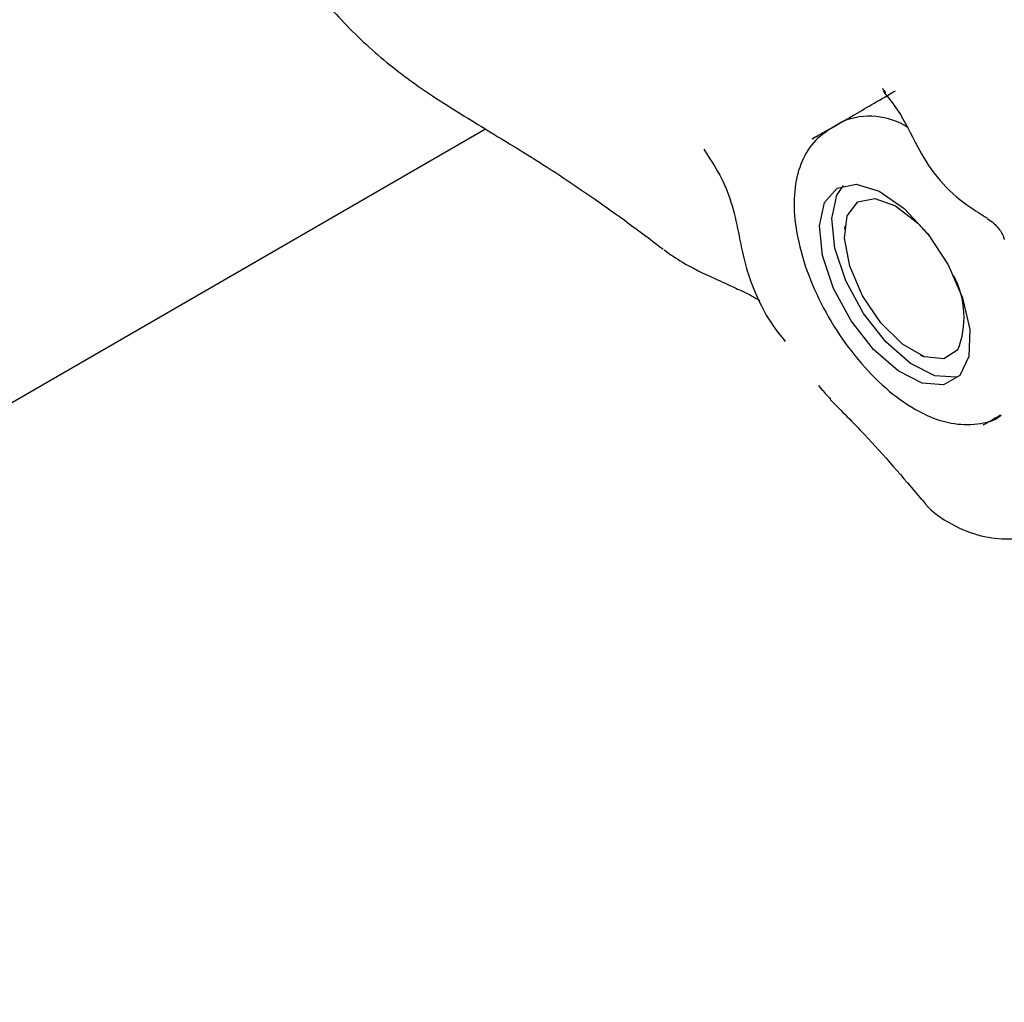
# Model space of a CAD drawing. Units: millimetres. Extents: x -5428 to 5702, y -5518 to 5118.
# Drawn here: x -3397 to -3368, y -1674 to -1645 of the extents above; entities that cross this region are included whole.
import ezdxf

# ---------------------------------------------------------------- set-up
doc = ezdxf.new("R2010")
doc.units = ezdxf.units.MM
doc.header["$LTSCALE"] = 1000
doc.layers.add('1 EQUIPMENT', color=7, linetype='Continuous', lineweight=18)

# ---------------------------------------------------------------- blocks, each defined once
blk = doc.blocks.new('Aire_de_jeux_City_chateaux_CC_15-5002-T01_CC_15-5002-T01_f_Vue_Technique-INT')
at = {"layer": '1 EQUIPMENT', "color": 7, "linetype": 'Continuous', "lineweight": 25}
for p, q in [((-3477.274, -1702.011), (-3383.49, -1647.865)), ((-3372.793, -1647.652), (-3373.191, -1647.892)), ((-3373.691, -1648.161), (-3373.575, -1648.091)), ((-3372.713, -1650.774), (-3372.72, -1650.873)), ((-3370.442, -1654.65), (-3370.35, -1654.69)), ((-3373.495, -1655.559), (-3373.383, -1655.707))]:
    blk.add_line(p, q, dxfattribs=at)
at = {"layer": '1 EQUIPMENT', "color": 7, "linetype": 'Continuous', "lineweight": 25, "flags": 128}
for points in [[(-3372.94, -1649.639), (-3372.372, -1649.522), (-3371.678, -1649.732), (-3370.933, -1650.246), (-3370.218, -1651.008), (-3369.611, -1651.936), (-3369.177, -1652.93), (-3368.963, -1653.88), (-3368.993, -1654.686), (-3369.263, -1655.258), (-3369.745, -1655.536), (-3370.385, -1655.489), (-3371.114, -1655.122), (-3371.854, -1654.475), (-3372.524, -1653.618), (-3373.052, -1652.645), (-3373.38, -1651.659), (-3373.473, -1650.769), (-3373.321, -1650.07), (-3372.94, -1649.639)], [(-3369.295, -1655.293), (-3369.374, -1655.312), (-3370.014, -1655.265), (-3370.743, -1654.898), (-3371.483, -1654.252), (-3372.153, -1653.395), (-3372.681, -1652.421), (-3373.009, -1651.435), (-3373.102, -1650.545), (-3372.95, -1649.847), (-3372.754, -1649.56)], [(-3369.321, -1654.492), (-3369.74, -1654.757), (-3370.318, -1654.699), (-3370.977, -1654.324), (-3371.626, -1653.684), (-3372.18, -1652.865), (-3372.563, -1651.978), (-3372.722, -1651.142), (-3372.638, -1650.47), (-3372.321, -1650.054), (-3371.813, -1649.949), (-3371.185, -1650.17), (-3370.519, -1650.686), (-3370.148, -1651.1)]]:
    blk.add_lwpolyline(points, dxfattribs=at)
at = {"layer": '1 EQUIPMENT', "color": 7, "linetype": 'Continuous', "lineweight": 25}
for centre, radius, start, end in [((-3371.968, -1649.597), 2.116, 57.0868, 112.3357), ((-3371.776, -1653.512), 2.644, 338.2308, 28.0403)]:
    blk.add_arc(centre, radius, start, end, dxfattribs=at)
for points, knots in [([(-3389.455, -1642.31), (-3389.286, -1642.607), (-3388.821, -1643.427), (-3387.821, -1644.645), (-3386.498, -1645.875), (-3384.999, -1646.956), (-3383.896, -1647.615), (-3383.299, -1647.984), (-3383.244, -1648.018)], [0, 0, 0, 0, 0.118128, 0.325927, 0.542945, 0.746538, 0.976746, 1, 1, 1, 1]), ([(-3372.772, -1647.639), (-3372.653, -1647.571), (-3372.212, -1647.315), (-3371.622, -1646.97), (-3371.19, -1646.718)], [0, 0, 0, 0, 0.268634, 1, 1, 1, 1]), ([(-3371.592, -1646.646), (-3371.588, -1646.649), (-3371.58, -1646.655), (-3371.528, -1646.712), (-3371.496, -1646.765), (-3371.487, -1646.779)], [0, 0, 0, 0, 0.403907, 0.844258, 1, 1, 1, 1]), ([(-3371.562, -1646.724), (-3371.41, -1646.915), (-3370.989, -1647.445), (-3370.605, -1648.29), (-3369.998, -1649.318), (-3369.238, -1650.036), (-3368.667, -1650.393), (-3368.427, -1650.543)], [0, 0, 0, 0, 0.151353, 0.419768, 0.632133, 0.845327, 1, 1, 1, 1]), ([(-3373.16, -1647.874), (-3373.306, -1647.976), (-3373.658, -1648.221), (-3374.031, -1648.823), (-3374.24, -1649.626), (-3374.24, -1650.587), (-3374.019, -1651.678), (-3373.585, -1652.821), (-3372.974, -1653.926), (-3372.226, -1654.928), (-3371.379, -1655.767), (-3370.469, -1656.39), (-3369.572, -1656.731), (-3368.755, -1656.74), (-3368.215, -1656.626), (-3368.028, -1656.454), (-3368.02, -1656.446)], [0, 0, 0, 0, 0.049027, 0.1187, 0.190633, 0.269698, 0.353364, 0.436714, 0.519424, 0.602132, 0.685445, 0.770242, 0.85752, 0.929119, 0.996863, 1, 1, 1, 1]), ([(-3373.691, -1648.161), (-3373.636, -1648.131), (-3373.423, -1648.013), (-3373.049, -1647.799), (-3372.772, -1647.639)], [0, 0, 0, 0, 0.257551, 1, 1, 1, 1]), ([(-3383.242, -1648.021), (-3382.904, -1648.224), (-3381.936, -1648.806), (-3380.294, -1649.89), (-3378.94, -1650.871), (-3378.226, -1651.422), (-3378.159, -1651.473)], [0, 0, 0, 0, 0.1975021, 0.5651699, 0.9593239, 1, 1, 1, 1]), ([(-3376.943, -1648.468), (-3376.718, -1648.813), (-3376.148, -1649.685), (-3375.919, -1650.903), (-3375.696, -1651.968), (-3375.412, -1652.802), (-3374.987, -1653.64), (-3374.637, -1654.068), (-3374.499, -1654.237)], [0, 0, 0, 0, 0.1850773, 0.4681325, 0.567611, 0.661737, 0.8663051, 1, 1, 1, 1]), ([(-3368.435, -1650.557), (-3368.417, -1650.567), (-3368.34, -1650.61), (-3368.207, -1650.72), (-3368.066, -1650.88), (-3367.973, -1651.034), (-3367.933, -1651.141), (-3367.927, -1651.178), (-3367.926, -1651.183)], [0, 0, 0, 0, 0.0760715, 0.3364056, 0.5642528, 0.7612277, 0.9648648, 1, 1, 1, 1]), ([(-3378.131, -1651.494), (-3377.952, -1651.621), (-3377.499, -1651.941), (-3376.756, -1652.286), (-3376.192, -1652.542), (-3375.98, -1652.638)], [0, 0, 0, 0, 0.289701, 0.73368, 1, 1, 1, 1]), ([(-3375.981, -1652.642), (-3375.908, -1652.673), (-3375.667, -1652.776), (-3375.427, -1652.911), (-3375.26, -1653.005)], [0, 0, 0, 0, 0.305471, 1, 1, 1, 1]), ([(-3373.395, -1655.678), (-3373.353, -1655.731), (-3373.27, -1655.836), (-3373.177, -1655.917), (-3373.131, -1655.957)], [0, 0, 0, 0, 0.504129, 1, 1, 1, 1]), ([(-3373.152, -1655.978), (-3372.808, -1656.322), (-3371.895, -1657.235), (-3370.972, -1658.314), (-3370.398, -1658.986)], [0, 0, 0, 0, 0.376892, 1, 1, 1, 1]), ([(-3368.037, -1656.451), (-3368.165, -1656.525), (-3368.388, -1656.652), (-3368.513, -1656.721), (-3368.565, -1656.75)], [0, 0, 0, 0, 0.577841, 1, 1, 1, 1]), ([(-3370.393, -1658.976), (-3370.383, -1658.991), (-3370.204, -1659.267), (-3369.62, -1659.69), (-3368.749, -1660.077), (-3367.87, -1660.188), (-3367.085, -1660.118), (-3366.328, -1659.917), (-3365.473, -1659.55), (-3364.83, -1659.219), (-3364.38, -1658.932), (-3364.356, -1658.917)], [0, 0, 0, 0, 0.00715, 0.124199, 0.243361, 0.355464, 0.470252, 0.599852, 0.76705, 0.987353, 1, 1, 1, 1])]:
    blk.add_open_spline(points, degree=3, knots=knots, dxfattribs=at)

msp = doc.modelspace()

# ---------------------------------------------------------------- block references
at = {"layer": '1 EQUIPMENT'}
msp.add_blockref('Aire_de_jeux_City_chateaux_CC_15-5002-T01_CC_15-5002-T01_f_Vue_Technique-INT', (0, 0), dxfattribs=at)

doc.saveas('drawing.dxf')
